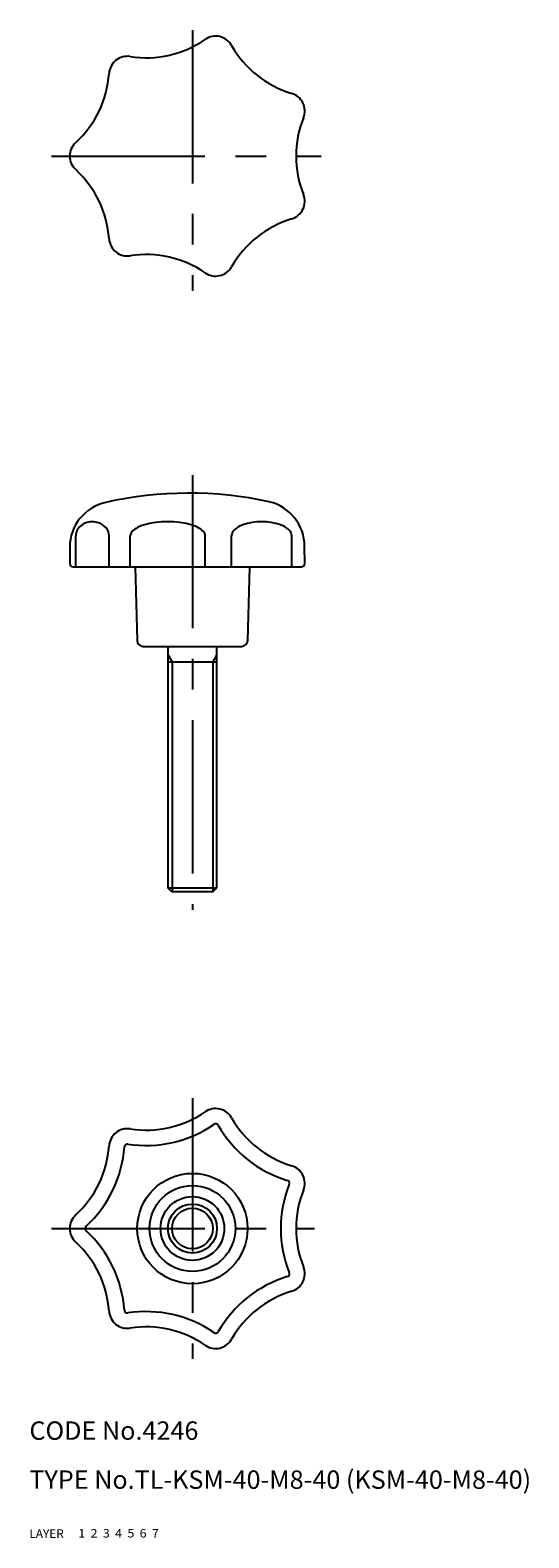
# Model space of a CAD drawing. Extents: x 10 to 91, y 10 to 256.
import ezdxf

# ---------------------------------------------------------------- set-up
doc = ezdxf.new("R2010")
doc.units = 0
doc.header["$LTSCALE"] = 20
doc.header["$MEASUREMENT"] = 0
for name, pattern in [('CENTER', [2, 1.25, -0.25, 0.25, -0.25]), ('DASHED', [0.75, 0.5, -0.25]), ('PHANTOM', [2.5, 1.25, -0.25, 0.25, -0.25, 0.25, -0.25])]:
    doc.linetypes.add(name, pattern=pattern)
for name, color, linetype in [('1', 7, 'CONTINUOUS'), ('2', 4, 'CONTINUOUS'), ('3', 2, 'DASHED'), ('4', 1, 'CENTER'), ('5', 6, 'PHANTOM'), ('6', 5, 'CONTINUOUS'), ('7', 3, 'CONTINUOUS')]:
    doc.layers.add(name, color=color, linetype=linetype)

msp = doc.modelspace()

# ---------------------------------------------------------------- linework, layer by layer
at = {"layer": '1', "linetype": 'Continuous'}
for p, q in [((17.553267, 168.47669), (17.553267, 173.521403)), ((22.993839, 168.47669), (22.993839, 173.521403)), ((26.444423, 168.47669), (26.444423, 173.514875)), ((38.669278, 168.47669), (38.669278, 173.521403)), ((42.972085, 168.47669), (42.972085, 173.544274)), ((52.775657, 168.47669), (52.775657, 173.544274)), ((16.585591, 171.646264), (16.585591, 168.97669)), ((54.88975, 168.976939), (54.88838, 171.770801)), ((17.085591, 168.47669), (54.389751, 168.47669)), ((27.245174, 168.47669), (27.56009, 156.450513)), ((45.611091, 156.450513), (45.926008, 168.47669)), ((28.559748, 155.47669), (44.611434, 155.47669)), ((32.585591, 155.47669), (32.585591, 116.07669)), ((40.585591, 116.07669), (40.585591, 155.47669)), ((32.585591, 152.97669), (40.585591, 152.97669)), ((32.585591, 116.07669), (40.585591, 116.07669)), ((33.185591, 115.47669), (32.585591, 116.07669)), ((39.985591, 115.47669), (40.585591, 116.07669)), ((33.185591, 115.47669), (39.985591, 115.47669))]:
    msp.add_line(p, q, dxfattribs=at)
for radius in [9, 7, 5.2, 4]:
    msp.add_circle((36.585591, 60.478048), radius, dxfattribs=at)
for centre, radius, start, end in [((29.040654, 268.534575), 17, 261.215441, 304.498845), ((40.368447, 252.051823), 3, 29.78687, 124.498845), ((57.726033, 261.987325), 17, 209.78687, 253.070273), ((25.986264, 248.769184), 3, 81.215441, 175.927416), ((6.036766, 250.189587), 17, 312.644012, 355.927416), ((51.902061, 242.854072), 3, 338.358298, 73.070273), ((70.492228, 235.478048), 17, 158.358298, 201.641702), ((19.585591, 235.478048), 3, 132.644012, 227.355988), ((6.036766, 220.76651), 17, 4.072584, 47.355988), ((51.902061, 228.102025), 3, 286.929727, 21.641702), ((57.726033, 208.968772), 17, 106.929727, 150.21313), ((25.986264, 222.186913), 3, 184.072584, 278.784559), ((29.040654, 202.421522), 17, 55.501155, 98.784559), ((40.368447, 218.904274), 3, 235.501155, 330.21313), ((36.007666, 119.005989), 61.473418, 77.698234, 102.736129), ((24.085591, 171.646264), 7.5, 102.555858, 180), ((47.388381, 171.767063), 7.5, 0.028556, 76.766962), ((19.598445, 173.50564), 2.045238, 127.90847, 180.441595), ((20.273553, 172.812921), 3.008482, 41.422828, 129.947615), ((20.948662, 173.50564), 2.045238, 359.558405, 39.383684), ((29.848638, 170.858616), 4.582731, 105.976869, 132.14867), ((32.55685, 161.399548), 14.421857, 74.023131, 105.976869), ((35.265062, 170.858616), 4.582731, 47.85133, 74.023131), ((45.957306, 171.900135), 3.60145, 108.947394, 138.907669), ((47.873871, 166.31738), 9.504024, 71.052606, 108.947394), ((49.790436, 171.900135), 3.60145, 41.092331, 71.052606), ((27.444423, 173.514875), 1, 132.14867, 180), ((37.669278, 173.514875), 1, 0, 47.85133), ((44.072085, 173.544274), 1.1, 138.907669, 180), ((51.675657, 173.544274), 1.1, 0, 41.092331), ((17.085591, 168.97669), 0.5, 180, 270), ((54.389751, 168.97669), 0.5, 270, 0.028556), ((28.559748, 156.47669), 1, 181.5, 270), ((44.611434, 156.47669), 1, 270, 358.5), ((29.040654, 93.534575), 17, 261.215441, 304.498845), ((40.368447, 77.051823), 3, 29.78687, 124.498845), ((25.986264, 73.769184), 3, 81.215441, 175.927416), ((29.040654, 93.534575), 19.5, 261.215441, 304.498845), ((40.368447, 77.051823), 0.5, 29.78687, 124.498845), ((57.726033, 86.987325), 19.5, 209.78687, 253.070273), ((57.726033, 86.987325), 17, 209.78687, 253.070273), ((6.036766, 75.189587), 17, 312.644012, 355.927416), ((25.986264, 73.769184), 0.5, 81.215441, 175.927416), ((6.036766, 75.189587), 19.5, 312.644012, 355.927416), ((51.902061, 67.854072), 3, 338.358298, 73.070273), ((70.492228, 60.478048), 19.5, 158.358298, 201.641702), ((51.902061, 67.854072), 0.5, 338.358298, 73.070273), ((70.492228, 60.478048), 17, 158.358298, 201.641702), ((19.585591, 60.478048), 3, 132.644012, 227.355988), ((19.585591, 60.478048), 0.5, 132.644012, 227.355988), ((6.036766, 45.76651), 19.5, 4.072584, 47.355988), ((6.036766, 45.76651), 17, 4.072584, 47.355988), ((51.902061, 53.102025), 3, 286.929727, 21.641702), ((57.726033, 33.968772), 19.5, 106.929727, 150.21313), ((51.902061, 53.102025), 0.5, 286.929727, 21.641702), ((57.726033, 33.968772), 17, 106.929727, 150.21313), ((25.986264, 47.186913), 3, 184.072584, 278.784559), ((25.986264, 47.186913), 0.5, 184.072584, 278.784559), ((29.040654, 27.421522), 19.5, 55.501155, 98.784559), ((29.040654, 27.421522), 17, 55.501155, 98.784559), ((40.368447, 43.904274), 3, 235.501155, 330.21313), ((40.368447, 43.904274), 0.5, 235.501155, 330.21313)]:
    msp.add_arc(centre, radius, start, end, dxfattribs=at)
at = {"layer": '2', "linetype": 'Continuous'}
for p, q in [((32.585591, 154.148422), (33.262091, 152.97669)), ((33.262091, 152.97669), (33.262091, 115.47669)), ((40.585591, 154.148422), (39.909091, 152.97669)), ((39.909091, 152.97669), (39.909091, 115.47669))]:
    msp.add_line(p, q, dxfattribs=at)
msp.add_circle((36.585591, 60.478048), 3.3235, dxfattribs=at)
at = {"layer": '4', "linetype": 'CENTER'}
for p, q in [((36.585591, 256.037383), (36.585591, 213.510251)), ((13.585591, 235.478048), (57.585591, 235.478048)), ((36.585591, 183.432104), (36.585591, 112.47669)), ((36.585591, 81.741614), (36.585591, 39.214483)), ((13.585591, 60.478048), (56.492228, 60.478048))]:
    msp.add_line(p, q, dxfattribs=at)

# ---------------------------------------------------------------- texts
at = {"layer": '1', "linetype": 'Continuous'}
for s, width, p in [('LAYER', 1.009913, (9.99995, 10)), ('1', 1.069393, (17.97945, 10.0487))]:
    msp.add_text(s, height=1.4, dxfattribs=dict(at, width=width)).set_placement(p)
at = {"layer": '2', "linetype": 'Continuous', "width": 1.069393}
msp.add_text('2', height=1.4, dxfattribs=at).set_placement((19.97945, 10.0487))
at = {"layer": '3', "linetype": 'DASHED', "width": 1.069393}
msp.add_text('3', height=1.4, dxfattribs=at).set_placement((21.97945, 10.0487))
at = {"layer": '4', "linetype": 'CENTER', "width": 1.069393}
msp.add_text('4', height=1.4, dxfattribs=at).set_placement((23.97945, 10.0487))
at = {"layer": '5', "linetype": 'PHANTOM', "width": 1.069393}
msp.add_text('5', height=1.4, dxfattribs=at).set_placement((25.97945, 10.0487))
at = {"layer": '6', "linetype": 'Continuous', "width": 1.069393}
msp.add_text('6', height=1.4, dxfattribs=at).set_placement((27.97945, 10.0487))
at = {"layer": '7', "linetype": 'Continuous'}
for s, height, width, p in [('CODE No.4246', 3, 1.003963, (10.00005, 26)), ('TYPE No.TL-KSM-40-M8-40 (KSM-40-M8-40)', 3, 1.002774, (10.00005, 18)), ('7', 1.4, 1.069393, (29.97945, 10.0487))]:
    msp.add_text(s, height=height, dxfattribs=dict(at, width=width)).set_placement(p)

doc.saveas('drawing.dxf')
